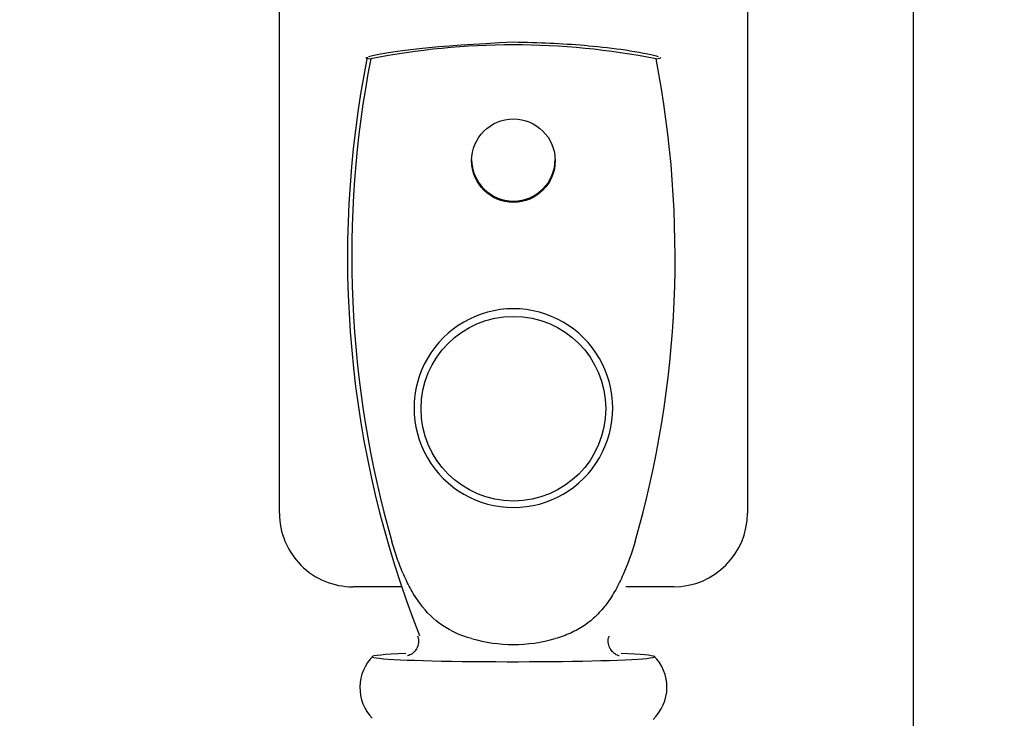
# Model space of a CAD drawing. Units: inches. Extents: x 0 to 17, y 0 to 11.
# Drawn here: x 4.9 to 5.1, y 7.7 to 7.9 of the extents above; entities that cross this region are included whole.
import ezdxf
from ezdxf import colors
from ezdxf.entities.mleader import LeaderData, LeaderLine
from ezdxf.enums import TextEntityAlignment as Align
from ezdxf.math import Vec2, Vec3

# ---------------------------------------------------------------- set-up
doc = ezdxf.new("R2010")
doc.units = ezdxf.units.IN
doc.header["$MEASUREMENT"] = 0
for name, color, linetype in [('7106_02_27', 7, 'Continuous'), ('Default', 7, 'Continuous'), ('RE551776_02_27', 7, 'Continuous')]:
    doc.layers.add(name, color=color, linetype=linetype)
doc.styles.add('SEACAD_Arial', font='arial.ttf')
doc.dimstyles.new('Outline', dxfattribs={"dimtxt": 0.125, "dimasz": 0.25, "dimexe": 0.0625, "dimexo": 0.0625, "dimgap": 0.03125, "dimtad": 0, "dimtih": 1, "dimtoh": 1, "dimlfac": 16.12903225806452, "dimzin": 4, "dimdsep": 46, "dimtxsty": 'SEACAD_Arial', "dimblk1": '_SE_FILLED', "dimblk2": '_SE_FILLED', "dimsah": 1, "dimcen": 0.0625, "dimadec": 0, "dimazin": 0, "dimtfac": 1, "dimtdec": 1, "dimtofl": 0, "dimtmove": 0, "dimatfit": 3, "dimfxl": 1, "dimtolj": 1, "dimtzin": 4, "dimarcsym": 0})

# ---------------------------------------------------------------- blocks, each defined once
blk = doc.blocks.new('_SE_FILLED')
at = {"color": 0}
blk.add_line((0, 0), (-1, 0), dxfattribs=at)
blk.add_solid([(0, 0), (-1, -0.1665), (-1, 0.1665), (0, 0)], dxfattribs=at)
blk = doc.blocks.new('SE1')
at = {"layer": '7106_02_27', "color": 7, "linetype": 'Continuous', "lineweight": 30}
blk.add_line((5.087068611418176, 8.011029742543437), (5.087068611418895, 7.701840139883693), dxfattribs=at)
at = {"layer": 'RE551776_02_27', "color": 7, "linetype": 'Continuous', "lineweight": 30}
for p, q in [((4.961131111418782, 7.782534660066294), (4.961131111418388, 7.952460630730359)), ((5.054131111418389, 7.952460630730574), (5.054131111418783, 7.782534660066511)), ((4.985347850845159, 7.767897912521024), (4.975776780710156, 7.767897912521001)), ((5.039485442127479, 7.767897912521145), (5.029950786686213, 7.767897912521124))]:
    blk.add_line(p, q, dxfattribs=at)
for centre, radius, start, end in [((5.178841681803978, 7.833328203424604), 0.2041761698736902, 168.7760251918747, 201.5728602439376), ((5.181036175858759, 7.833545393808671), 0.2055265412168772, 169.000021905445, 196.0053159845302), ((4.834245082107575, 7.833544561827805), 0.205508014612542, 343.9934436980267, 11.00121841252821), ((5.007622134242082, 7.803388398522882), 0.01973794661797917, 89.97394083826545, 270.0260591626241), ((5.007640088595395, 7.803388398522882), 0.01973794661797917, 269.9739408382551, 90.02605916263435), ((5.007631111418777, 7.786677326837518), 0.03023268735657873, 254.0692490663413, 285.9307509339373), ((4.985870604578976, 7.747878542804345), 0.00874406536231391, 134.112626582213, 224.1942139414515), ((5.029378199694581, 7.747944242630439), 0.008758154670648237, 313.221171836595, 45.55423109689161)]:
    blk.add_arc(centre, radius, start, end, dxfattribs=at)
for centre, major_axis, ratio, start_param, end_param in [((5.00763111141891, 7.729351377607919), (-0.1462704397211315, -1.59689601874305e-10), 0.9993908270197736, 4.517367556976589, 4.907410401615179), ((5.007631111418578, 7.873019322465122), (0.0292913385826734, 6.558183567510176e-14), 0.03489949669933905, 3.135187619113581, 3.396425165824217), ((5.007631111418577, 7.873019322465127), (-0.02929133858266635, -6.558183567510176e-14), 0.03489949669934345, 2.886760141356257, 3.148166221591837), ((5.007631111418621, 7.852799566024665), (-0.008299212598425367, -1.902415233219894e-13), 0.9993908270192104, 0, 3.14159265357446), ((4.97577678071012, 7.782534660066339), (0.01464566929135215, -4.29262924418848e-13), 0.999390827019362, 3.141592653589751, 4.712388980416347), ((5.039485442127445, 7.782534660066489), (0.01464566929133805, -8.644878338990688e-13), 0.9993908270192299, 4.712388980445985, 6.283185307179586), ((5.007631111418851, 7.754003649787448), (-0.02807086614173245, -6.503983703315877e-14), 0.03489949669934161, 5.579343835859241, 6.283185307179586), ((5.007631111418851, 7.754003649787448), (-0.02807086614173245, -6.503983703315877e-14), 0.03489949669934161, 0, 3.845212239876862)]:
    blk.add_ellipse(centre, major_axis=major_axis, ratio=ratio, start_param=start_param, end_param=end_param, dxfattribs=at)
for centre, major_axis, ratio in [((5.007631111418624, 7.852544002781118), (-0.008299212598425367, -1.902415233219894e-13), 0.9993908270192104), ((5.007631111418738, 7.803269135675894), (0.01835147687062597, 1.4574343481847e-12), 0.9993908270193603)]:
    blk.add_ellipse(centre, major_axis=major_axis, ratio=ratio, dxfattribs=at)
blk.add_open_spline([(5.007631111417782, 7.876065763458631), (4.992343890031202, 7.875302163105018), (4.982738867522405, 7.874323909743246), (4.978816043891393, 7.873131003373312)], degree=3, dxfattribs=at)
for points, knots in [([(5.036455640900247, 7.873183352694507), (5.036308630903171, 7.873219405558803), (5.031735895123456, 7.874339789977094), (5.021500538443755, 7.875601720331498), (5.012805112820446, 7.875941027706582), (5.007631111417779, 7.876065763458631)], [0, 0, 0, 0, 0.01423191518538973, 0.5133833721884313, 1, 1, 1, 1]), ([(4.999332983956433, 7.757605751967565), (4.997184439232338, 7.758202757792938), (4.995266708398601, 7.759051377433958), (4.991809603526569, 7.76139987175335), (4.990353337517062, 7.762847382671267), (4.98844028319275, 7.765429711476118), (4.987858515040942, 7.766344791843358), (4.986785062543223, 7.768259989570124), (4.986291706783191, 7.769262366300045), (4.985369767115289, 7.771352531163166), (4.984943196623417, 7.772437212468517), (4.984162097717125, 7.774629491524709), (4.983804448523347, 7.775743956796648), (4.983476641280337, 7.77687627133682)], [0, 0, 0, 0, 0.2500000000000019, 0.2500000000000019, 0.5000000000000038, 0.5000000000000038, 0.6250000000000028, 0.6250000000000028, 0.7500000000000019, 0.7500000000000019, 0.8750000000000009, 0.8750000000000009, 1, 1, 1, 1]), ([(5.031785581557259, 7.776876271336933), (5.031129163091789, 7.77460886514397), (5.030363584306913, 7.77242467652212), (5.029213229726931, 7.76981165602056), (5.028971942686328, 7.769293114054576), (5.028472159226698, 7.768282562171077), (5.028213552591658, 7.767790017723082), (5.027407530638921, 7.766350934383285), (5.026830175470027, 7.765442826687718), (5.025567683610904, 7.76373470671763), (5.024875479454452, 7.76292870236645), (5.023391688116828, 7.761474234003426), (5.022599985063177, 7.760822859078873), (5.020897899806558, 7.759662250640797), (5.01998549628576, 7.75915201983238), (5.018029636269, 7.758269349927099), (5.017004740169876, 7.757904596356232), (5.015929238881263, 7.757605751967605)], [0, 0, 0, 0, 0.2500000000000008, 0.2500000000000008, 0.3125000000000022, 0.3125000000000022, 0.3750000000000035, 0.3750000000000035, 0.5000000000000028, 0.5000000000000028, 0.6250000000000021, 0.6250000000000021, 0.7500000000000013, 0.7500000000000013, 0.8750000000000007, 0.8750000000000007, 1, 1, 1, 1]), ([(4.988566639070902, 7.758141609751743), (4.98866723355327, 7.757851050035547), (4.9888621490903, 7.75724675238106), (4.988704049193773, 7.756110362590861), (4.988171761672066, 7.755168905718853), (4.987534023915582, 7.754601142913884), (4.987006990902739, 7.754310914025898), (4.986623931373707, 7.754187710234352), (4.986587819715957, 7.754180454801405), (4.986622304237972, 7.754188697176488)], [0, 0, 0, 0, 0.02315430859642155, 0.05573658403885515, 0.08914701661441539, 0.1120325168324442, 0.131294470364035, 0.1563862698495844, 0.2002271972941022, 0.2002271972941022, 0.2002271972941022, 0.2002271972941022]), ([(5.028641495392955, 7.754193296827681), (5.02864439915108, 7.754190936284062), (5.028578430711905, 7.754197742184782), (5.028140466727501, 7.754364819583232), (5.027674656180945, 7.754648770644179), (5.027178854932897, 7.755097599661882), (5.026681198401906, 7.755843780855789), (5.026432635528168, 7.756867698373492), (5.026447961042698, 7.757732814404561), (5.026629597945189, 7.758057096739957), (5.0266325611745, 7.75806238355642)], [0.8131566546759702, 0.8131566546759702, 0.8131566546759702, 0.8131566546759702, 0.8536814944142944, 0.8761104655295124, 0.892743527256956, 0.9114105328335971, 0.9362694267951756, 0.9668783507942776, 0.9995337030270561, 1, 1, 1, 1])]:
    blk.add_open_spline(points, degree=3, knots=knots, dxfattribs=at)
blk = doc.blocks.new('DMBLK43')
at = {"layer": 'Default', "linetype": 'Continuous', "lineweight": 15}
for points in [[(1.051197546333464, 9.031450558928817), (1.134530878659698, 9.031450558928817), (1.092864212496581, 9.281450555907519)], [(1.051197546333464, 4.60244451946729), (1.092864212496581, 4.352444522488589), (1.134530878659698, 4.60244451946729)]]:
    blk.add_hatch(color=7, dxfattribs=at).paths.add_polyline_path(points)
at = {"layer": 'Default', "color": 7, "linetype": 'Continuous', "lineweight": 15}
for p, q in [((5.575340475319807, 9.281450555907519), (1.030364213251906, 9.28145055590752)), ((1.092864212496581, 7.035697579037546), (1.092864212496581, 9.281450555907519)), ((1.092864212496581, 4.352444522488589), (1.092864212496581, 6.410697625373107)), ((1.585640475319809, 4.352444522488589), (1.030364213251905, 4.352444522488589))]:
    blk.add_line(p, q, dxfattribs=at)
at = {"layer": 'Default', "color": 7, "linetype": 'Continuous', "lineweight": 15, "style": 'SEACAD_Arial'}
for s, p in [('79.50', (0.823842473366146, 6.973197572339053)), ('[', (0.7124294298878852, 6.785697572339053)), (']', (1.424385951627015, 6.785697572339053)), ('2019,3', (0.823842473366146, 6.785697572339053)), ('APPROX.', (0.7069946472791894, 6.598197572339053))]:
    blk.add_text(s, height=0.125, dxfattribs=at).set_placement(p, align=Align.TOP_LEFT)
blk = doc.blocks.new('_DOT')
at = {"color": 0, "linetype": 'ByBlock', "lineweight": -2}
blk.add_line((-0.5, 0), (-1, 0), dxfattribs=at)
at = {"color": 0, "linetype": 'ByBlock', "const_width": 0.5}
blk.add_lwpolyline([(-0.25, 0, 1), (0.25, 0, 1)], format="xyb", close=True, dxfattribs=at)

msp = doc.modelspace()

# ---------------------------------------------------------------- block references
at = {"layer": 'Default'}
msp.add_blockref('SE1', (0, 0), dxfattribs=at)

# ---------------------------------------------------------------- dimensions: what is measured, and where the dimension line sits
at = {"layer": 'Default', "color": 7, "linetype": 'Continuous', "lineweight": 15}
dim = msp.add_linear_dim(base=(1.092864212496581, 9.281450555907519), p1=(1.648140474564485, 4.352444522488589), p2=(5.637840474564483, 9.281450555907519), angle=90, text='\\A1;<>\\XAPPROX.', dimstyle='Outline', override={"dimpost": '\\X'}, dxfattribs=at)
dim.commit()
dim.dimension.update_dxf_attribs({"geometry": 'DMBLK43', "text_midpoint": (1.092864212496581, 6.816947572339052), "dimtype": 160})

# ---------------------------------------------------------------- leaders
ml = msp.add_multileader_mtext('Standard', dxfattribs=at)
ml.set_content('{\\pxsm0.9;\\fMicrosoft Sans Serif|b0||i0||c0|p34;\\W1.;19440\\P}', color=256)
ml.set_leader_properties()
ml.set_arrow_properties(name='DOT')
ml.build(insert=Vec2(0, 0))
ml.multileader.update_dxf_attribs({"leader_type": 0, "dogleg_length": 0, "arrow_head_size": 0.188})
ctx = ml.context
ctx.base_point, ctx.char_height, ctx.arrow_head_size, ctx.landing_gap_size = Vec3(10.09605436823083, 10.4425974148767), 0.188, 0.188, 0.09399999999999999
ctx.text_align_type = 1
notes = []
notes.append((ctx, [(0, (0, 0, 0), (0, 0), (1, 0), 1, [])]))
ctx.mtext.insert, ctx.mtext.alignment = Vec3(10.53075236823083, 10.5381954148767), 2
ml = msp.add_multileader_mtext('Standard', dxfattribs=at)
ml.set_content('{\\pxsm0.9;\\fHelvetica-Narrow|b0||i0||c0|p34;\\W1.;1\\P}', color=256)
ml.set_leader_properties()
ml.set_arrow_properties(name='DOT')
ml.build(insert=Vec2(0, 0))
ml.multileader.update_dxf_attribs({"leader_type": 0, "dogleg_length": 0, "arrow_head_size": 0.09})
ctx = ml.context
ctx.base_point, ctx.char_height, ctx.arrow_head_size, ctx.landing_gap_size = Vec3(11.98775529695125, 10.39316555225942), 0.09, 0.09, 0.045
notes.append((ctx, [(0, (0, 0, 0), (0, 0), (1, 0), 1, [])]))
ctx.mtext.insert = Vec3(12.07775529695125, 10.43816555225942)
ml = msp.add_multileader_mtext('Standard', dxfattribs=at)
ml.set_content('{\\pxsm0.9;\\fHelvetica-Narrow|b0||i0||c0|p34;\\W1.;1\\P}', color=256)
ml.set_leader_properties()
ml.set_arrow_properties(name='DOT')
ml.build(insert=Vec2(0, 0))
ml.multileader.update_dxf_attribs({"leader_type": 0, "dogleg_length": 0, "arrow_head_size": 0.09})
ctx = ml.context
ctx.base_point, ctx.char_height, ctx.arrow_head_size, ctx.landing_gap_size = Vec3(11.63151391857093, 10.39031562123238), 0.09, 0.09, 0.045
notes.append((ctx, [(0, (0, 0, 0), (0, 0), (1, 0), 1, [])]))
ctx.mtext.insert = Vec3(11.72151391857093, 10.43531562123238)
ml = msp.add_multileader_mtext('Standard', dxfattribs=at)
ml.set_content('{\\pxsm0.9;\\fArial|b0||i0||c0|p34;\\W1.;DISCHARGE:\\P8.00 NOMINAL WITH 8 HOLES\\P.88/[22,2] DIA EQUALLY SPACED\\PON A 11.75/[298,5] DIA B.C.\\P}', color=256)
ml.set_leader_properties()
ml.set_arrow_properties(name='_SE_FILLED')
ml.build(insert=Vec2(0, 0))
ml.multileader.update_dxf_attribs({"dogleg_length": 0.5195602334316923, "arrow_head_size": 0.25})
ctx = ml.context
ctx.base_point, ctx.char_height, ctx.arrow_head_size, ctx.landing_gap_size = Vec3(3.177128689400228, 10.14381482569509), 0.125, 0.25, 0.0625
ctx.text_align_type = 2
notes.append((ctx, [(0, (1, 1, 0), (6.510313922831919, 10.11631482569509), (-1, 0), 0.5195602334316923, [(0, [(7.410807826717841, 6.234860547747322)], 0, [])])]))
ctx.mtext.insert, ctx.mtext.alignment = Vec3(5.928253689400227, 10.19612732569509), 3
for ctx, leaders in notes:
    for number, flags, end, landing, length, lines in leaders:
        leader = LeaderData()
        leader.index, (leader.has_last_leader_line, leader.has_dogleg_vector, leader.attachment_direction) = number, flags
        leader.last_leader_point, leader.dogleg_vector, leader.dogleg_length = Vec3(end), Vec3(landing), length
        for number, points, colour, breaks in lines:
            line = LeaderLine()
            line.index, line.vertices, line.color, line.breaks = number, Vec3.list(points), colors.encode_raw_color(colour), breaks
            leader.lines.append(line)
        ctx.leaders.append(leader)

doc.saveas('drawing.dxf')
